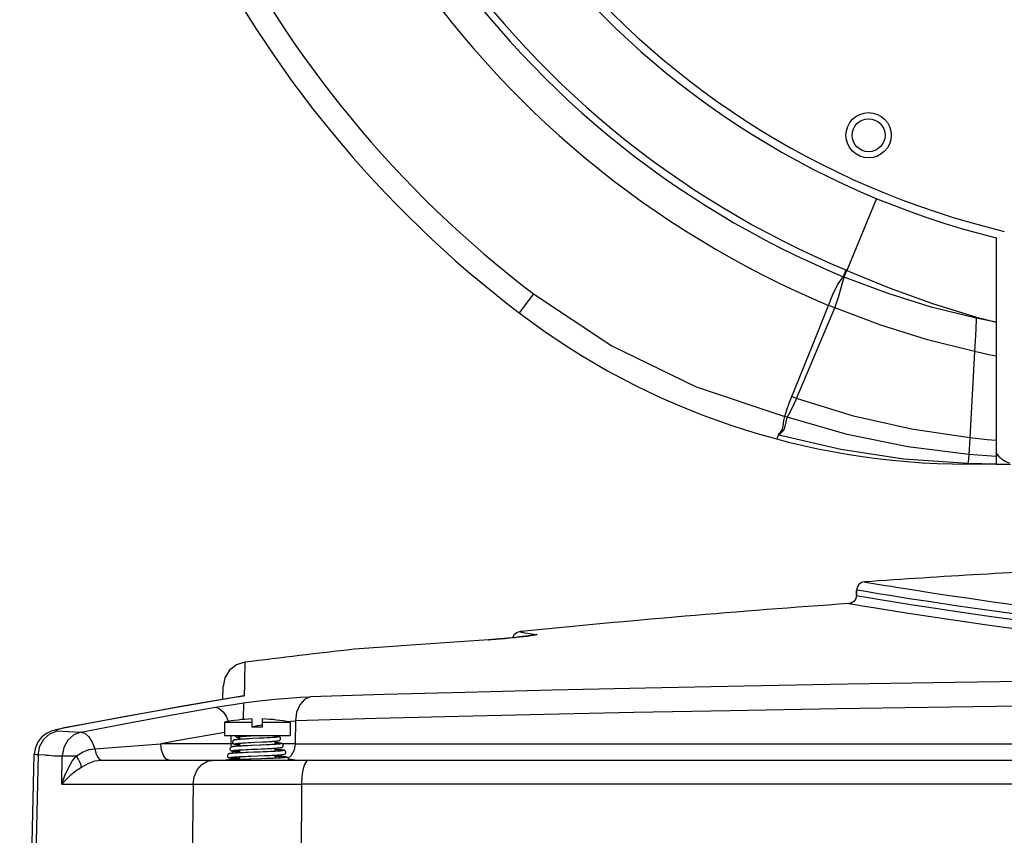
# Model space of a CAD drawing. Extents: x 697 to 4897, y -1413 to 1557.
# Drawn here: x 3125 to 3245, y 28 to 128 of the extents above; entities that cross this region are included whole.
import ezdxf

# ---------------------------------------------------------------- set-up
doc = ezdxf.new("R2010")
doc.units = 0
doc.header["$LTSCALE"] = 65.395
doc.header["$MEASUREMENT"] = 0
doc.layers.get('0').update_dxf_attribs({"linetype": 'CONTINUOUS'})

msp = doc.modelspace()

# ---------------------------------------------------------------- linework, layer by layer
at = {"linetype": 'Continuous'}
for p, q in [((3229.24098, 105.90767), (3225.62124, 97.16886)), ((3243.76603, 101.12588), (3243.76603, 73.60532)), ((3225.51276, 97.21579), (3225.17296, 96.39789)), ((3225.29686, 96.34662), (3225.17249, 96.3969)), ((3187.54268, 94.2962), (3185.78902, 91.99242)), ((3219.49718, 81.57495), (3224.17333, 92.5909)), ((3241.34923, 91.34517), (3241.39008, 91.4904)), ((3241.14689, 87.28401), (3240.56585, 76.7978)), ((3219.49718, 81.57495), (3218.92291, 81.80864)), ((3218.38058, 79.29493), (3218.09129, 79.38079)), ((3243.76603, 73.60532), (3240.3029, 73.60532)), ((3243.76605, 73.60613), (3240.3288, 73.68831)), ((3243.76603, 73.60532), (3245.51603, 73.60532)), ((3226.90008, 58.6655), (3226.81111, 58.24289)), ((3227.09725, 58.96582), (3226.90008, 58.6655)), ((3227.38764, 59.17839), (3227.09725, 58.96582)), ((3227.75913, 59.27496), (3227.38764, 59.17839)), ((3227.75371, 59.27462), (3227.75185, 59.27337)), ((3229.09389, 59.05274), (3230.32301, 58.85017)), ((3226.80942, 57.66658), (3226.72005, 57.24506)), ((3226.79826, 57.61248), (3227.1959, 57.53787)), ((3226.80938, 57.66742), (3226.81106, 58.24303)), ((3226.81111, 58.24289), (3226.80942, 57.66658)), ((3226.82328, 58.29697), (3227.17352, 58.24657)), ((3227.17352, 58.24657), (3228.11906, 58.09101)), ((3225.86266, 56.63642), (3226.2335, 56.7333)), ((3226.2335, 56.7333), (3225.86278, 56.63643)), ((3226.52315, 56.94547), (3226.2335, 56.7333)), ((3226.72005, 57.24506), (3226.52315, 56.94547)), ((3186.88873, 52.70419), (3186.56494, 52.66389)), ((3187.16643, 52.74066), (3186.88873, 52.70419)), ((3187.94169, 52.89228), (3187.70609, 52.82295)), ((3171.47931, 51.48414), (3171.04105, 51.45353)), ((3182.06736, 52.2236), (3171.47931, 51.48414)), ((3182.06737, 52.22349), (3182.1058, 52.22722)), ((3171.04105, 51.45353), (3165.70498, 51.08089)), ((3152.37664, 46.87626), (3152.3521, 45.4112)), ((3149.76496, 44.97905), (3149.79281, 46.57486)), ((3152.27271, 45.40139), (3151.87822, 45.34296)), ((3152.25788, 44.55081), (3152.22245, 42.51469)), ((3152.3521, 45.4112), (3152.27271, 45.40139)), ((3152.27271, 45.40139), (3152.27286, 45.40971)), ((3152.27286, 45.40971), (3152.3521, 45.4112)), ((3137.58967, 42.83112), (3130.28259, 41.46894)), ((3149.94203, 42.20124), (3149.94203, 40.60532)), ((3149.94203, 42.20124), (3153.29203, 42.20124)), ((3150.18919, 42.85122), (3150.42147, 42.27819)), ((3153.29203, 42.59476), (3153.29203, 41.59476)), ((3154.59203, 41.59476), (3154.59203, 42.59476)), ((3154.59203, 42.20124), (3157.94203, 42.20124)), ((3157.42177, 42.28474), (3158.58109, 42.38026)), ((3157.94203, 42.20124), (3157.94203, 40.60532)), ((3158.58109, 42.38026), (3158.54584, 39.57041)), ((3129.4333, 41.28093), (3128.90511, 41.1154)), ((3130.01667, 41.41628), (3129.4333, 41.28093)), ((3129.60387, 41.14116), (3131.00837, 41.07331)), ((3130.42681, 41.48176), (3129.85755, 41.35952)), ((3130.28416, 41.46923), (3130.01667, 41.41628)), ((3130.42682, 41.48176), (3130.28288, 41.469)), ((3131.00837, 41.07331), (3132.50152, 41.00176)), ((3154.59203, 41.59476), (3153.29203, 41.59476)), ((3151.0885, 39.57041), (3142.21955, 39.57042)), ((3149.94203, 40.60532), (3157.94203, 40.60532)), ((3150.73086, 40.60532), (3150.73989, 39.57041)), ((3150.73976, 39.57041), (3150.78321, 39.18344)), ((3151.79203, 40.45949), (3151.79203, 40.11223)), ((3151.79203, 39.6514), (3151.79203, 39.29479)), ((3153.01194, 40.18546), (3152.49664, 40.15753)), ((3152.5698, 39.70157), (3152.86372, 39.7176)), ((3152.6954, 40.53267), (3152.94423, 40.54817)), ((3152.86372, 39.7176), (3153.1734, 39.73369)), ((3153.39606, 40.20496), (3152.91093, 40.18015)), ((3152.94423, 40.54817), (3153.21473, 40.5642)), ((3153.1734, 39.73369), (3153.65054, 39.7576)), ((3153.21473, 40.5642), (3153.50365, 40.58073)), ((3154.18434, 40.24399), (3153.35395, 40.20284)), ((3153.65054, 39.7576), (3154.57199, 39.80351)), ((3154.72352, 40.27136), (3154.18422, 40.24398)), ((3154.57199, 39.80351), (3154.85022, 39.818)), ((3155.14847, 40.29435), (3154.64878, 40.2675)), ((3154.85022, 39.818), (3155.10924, 39.83207)), ((3155.10924, 39.83207), (3155.3476, 39.84575)), ((3155.53573, 40.31741), (3155.12616, 40.29317)), ((3155.40413, 40.3094), (3155.2694, 40.30137)), ((3155.3476, 39.84575), (3155.56441, 39.85906)), ((3155.87403, 40.34058), (3155.53023, 40.31724)), ((3156.13578, 40.36229), (3155.87403, 40.34058)), ((3156.179, 39.51263), (3156.08081, 39.50591)), ((3156.09203, 40.60532), (3156.09203, 40.35899)), ((3156.09203, 39.89771), (3156.09203, 39.50668)), ((3158.54584, 39.57041), (3156.99759, 39.57041)), ((3158.54587, 39.57233), (3261.29002, 39.57321)), ((3126.92587, 38.95778), (3126.8373, 38.29679)), ((3150.85411, 38.71076), (3150.95884, 38.42211)), ((3151.01889, 38.76872), (3151.04799, 38.77298)), ((3151.67669, 38.82713), (3151.79203, 38.83434)), ((3151.95042, 38.48105), (3151.69831, 38.46838)), ((3151.79203, 38.83434), (3151.79203, 38.47318)), ((3152.22735, 38.49406), (3151.95042, 38.48105)), ((3152.46854, 39.33135), (3152.18911, 39.31709)), ((3152.5285, 38.50744), (3152.22735, 38.49406)), ((3152.26816, 38.86101), (3152.57014, 38.87621)), ((3152.77278, 39.34603), (3152.3451, 39.32507)), ((3152.85342, 38.52127), (3152.5285, 38.50744)), ((3152.57014, 38.87621), (3152.90369, 38.89209)), ((3153.27493, 39.36907), (3152.75875, 39.34533)), ((3153.49405, 38.54741), (3152.85342, 38.52127)), ((3152.90369, 38.89209), (3153.2564, 38.90821)), ((3154.36142, 39.41729), (3153.19896, 39.36564)), ((3154.27936, 38.57884), (3153.49421, 38.54741)), ((3154.75876, 39.43538), (3154.25816, 39.41267)), ((3154.70005, 38.59598), (3154.27936, 38.57884)), ((3154.44853, 38.96119), (3154.89539, 38.98171)), ((3155.12183, 39.45263), (3154.57418, 39.42688)), ((3155.19268, 38.61687), (3154.66425, 38.59452)), ((3154.89539, 38.98171), (3155.17084, 38.99494)), ((3155.44621, 39.469), (3155.01462, 39.44741)), ((3155.65313, 38.6378), (3155.09595, 38.6127)), ((3155.28905, 39.46093), (3155.12183, 39.45263)), ((3155.17084, 38.99494), (3155.42873, 39.00792)), ((3155.42873, 39.00792), (3155.6677, 39.02069)), ((3156.06982, 38.65879), (3155.61209, 38.63593)), ((3155.6677, 39.02069), (3155.88597, 39.03321)), ((3155.85655, 39.49182), (3155.72986, 39.48445)), ((3156.43224, 38.67983), (3156.05509, 38.65815)), ((3156.09203, 39.0461), (3156.09203, 38.66017)), ((3156.50194, 38.68468), (3156.4223, 38.67949)), ((3125.05868, -40.89468), (3126.83709, 38.29782)), ((3128.20363, 38.19108), (3127.30121, 38.23474)), ((3130.20053, 34.65698), (3130.22567, 38.0949)), ((3131.72899, 38.1186), (3131.94805, 38.11905)), ((3135.00527, 37.60532), (3260.76854, 37.60532)), ((3150.67358, 37.92919), (3150.68097, 37.93041)), ((3150.68097, 37.93041), (3150.701, 37.93356)), ((3150.6985, 37.68972), (3151.41295, 37.71504)), ((3151.30302, 37.8457), (3151.41295, 37.71504)), ((3151.41295, 37.71504), (3151.79203, 37.71504)), ((3151.5873, 38.00212), (3151.79203, 38.01291)), ((3151.58866, 37.7884), (3151.79203, 37.77796)), ((3152.1083, 37.66251), (3151.59965, 37.64023)), ((3151.79203, 38.01291), (3151.94855, 38.02075)), ((3151.79203, 38.01291), (3151.79203, 37.64899)), ((3151.94855, 38.02075), (3152.22185, 38.03367)), ((3152.4997, 37.67825), (3152.0223, 37.65886)), ((3152.22185, 38.03367), (3152.51981, 38.04698)), ((3153.15315, 37.70308), (3152.4812, 37.67749)), ((3152.51981, 38.04698), (3152.84068, 38.06069)), ((3152.84068, 38.06069), (3153.18208, 38.07479)), ((3154.39894, 37.74873), (3152.96774, 37.69616)), ((3153.18208, 38.07479), (3154.82898, 38.14133)), ((3154.97591, 37.77038), (3154.39878, 37.74872)), ((3155.45143, 37.78912), (3154.82521, 37.76465)), ((3154.82898, 38.14133), (3155.16439, 38.1556)), ((3155.40511, 37.78727), (3155.12353, 37.77611)), ((3155.16439, 38.1556), (3155.47215, 38.1693)), ((3155.66916, 37.79817), (3155.40511, 37.78727)), ((3155.91514, 37.80882), (3155.45143, 37.78912)), ((3155.47215, 38.1693), (3155.75183, 38.18247)), ((3155.75183, 38.18247), (3156.00391, 38.19516)), ((3156.00391, 38.19516), (3156.22928, 38.20743)), ((3156.09203, 38.19986), (3156.09203, 37.81687)), ((3156.15135, 38.05855), (3156.09203, 38.06134)), ((3156.27389, 38.05258), (3156.09203, 38.06108)), ((3156.35162, 37.8294), (3156.14269, 37.81922)), ((3156.71358, 37.84913), (3156.54192, 37.83936)), ((3160.16329, 37.60532), (3159.90795, 37.46263)), ((3159.3731, 35.60338), (3159.32549, 34.65768)), ((3130.19903, 34.65316), (3135.14176, 34.65903)), ((3135.14176, 34.65903), (3137.75457, 34.65755)), ((3146.1466, 34.65768), (3145.04434, -40.89468)), ((3146.1466, 34.65768), (3159.32549, 34.65768)), ((3159.32549, 34.65768), (3158.95715, -40.89468)), ((3324.35917, 34.65958), (3159.3255, 34.65958))]:
    msp.add_line(p, q, dxfattribs=at)
for points in [[(3225.29686, 96.34662), (3225.39154, 96.59022), (3225.50289, 96.87158), (3225.62124, 97.16885)], [(3225.62124, 97.16886), (3225.58472, 97.18422), (3225.54834, 97.19931), (3225.48118, 97.22892)], [(3225.62144, 97.16929), (3230.78303, 95.02904), (3236.04309, 93.13439), (3241.3901, 91.49046)], [(3223.40668, 92.90847), (3223.93024, 94.21489), (3224.50111, 95.42056), (3225.173, 96.39787)], [(3224.17332, 92.5909), (3224.61523, 93.90646), (3224.96109, 95.1983), (3225.29686, 96.34662)], [(3241.34923, 91.34517), (3235.87825, 92.7045), (3230.52283, 94.3778), (3225.29712, 96.3472)], [(3187.54141, 94.29717), (3197.05162, 87.99668), (3207.29346, 82.99747), (3218.0913, 79.38082)], [(3218.9229, 81.8086), (3220.43226, 85.53333), (3221.92643, 89.23231), (3223.40669, 92.90846)], [(3224.17333, 92.5909), (3223.91826, 92.69697), (3223.66251, 92.80252), (3223.4055, 92.9055)], [(3241.14687, 87.28391), (3235.40846, 88.72155), (3229.74579, 90.49146), (3224.17336, 92.5909)], [(3241.34923, 91.34515), (3241.28811, 89.95779), (3241.21897, 88.60358), (3241.14689, 87.28401)], [(3243.76603, 90.85032), (3242.96179, 91.00828), (3242.15616, 91.17321), (3241.34923, 91.34515)], [(3241.3901, 91.49046), (3242.18054, 91.27129), (3242.97253, 91.0579), (3243.76603, 90.85032)], [(3243.76603, 86.72976), (3242.89186, 86.90978), (3242.01879, 87.09454), (3241.14689, 87.28401)], [(3218.0913, 79.38082), (3218.34063, 80.19857), (3218.61681, 81.00856), (3218.9229, 81.8086)], [(3219.49704, 81.57464), (3219.1507, 80.80134), (3218.77732, 80.0416), (3218.38041, 79.29461)], [(3240.56584, 76.79754), (3233.47276, 77.8525), (3226.4383, 79.44571), (3219.49704, 81.57464)], [(3217.31415, 77.07671), (3217.31497, 77.20263), (3217.41377, 77.32653), (3217.54519, 77.46592), (3217.681, 77.64122), (3217.80012, 77.86978), (3217.88568, 78.15968), (3217.93722, 78.51176), (3217.98123, 78.92237), (3218.09128, 79.38076)], [(3217.36778, 77.13606), (3217.44607, 77.22811), (3217.55929, 77.31991), (3217.686, 77.42569), (3217.81661, 77.5568), (3217.94224, 77.72458), (3218.05258, 77.93876), (3218.13972, 78.20491), (3218.20458, 78.52285), (3218.26677, 78.88995), (3218.38058, 79.29493)], [(3240.4433, 74.77988), (3233.01924, 75.6968), (3225.65108, 77.20279), (3218.38048, 79.29459)], [(3217.11863, 76.64233), (3217.13892, 76.69316), (3217.20354, 76.84106), (3217.31415, 77.07671)], [(3217.36778, 77.13606), (3217.34474, 77.11802), (3217.32619, 77.0984), (3217.31415, 77.0767)], [(3240.32879, 73.68762), (3232.55781, 74.20436), (3224.88684, 75.35904), (3217.36778, 77.13606)], [(3240.56585, 76.7978), (3240.52521, 76.07475), (3240.48373, 75.38071), (3240.44331, 74.78011)], [(3243.76603, 76.45251), (3242.6993, 76.5658), (3241.63255, 76.6809), (3240.56585, 76.7978)], [(3240.44331, 74.78011), (3240.39982, 74.2441), (3240.35967, 73.86402), (3240.32877, 73.68759)], [(3243.76603, 74.50751), (3242.65882, 74.59718), (3241.55124, 74.68805), (3240.44331, 74.78011)], [(3240.3288, 73.68831), (3240.31402, 73.64569), (3240.3055, 73.61811), (3240.3029, 73.60528)], [(3227.75185, 59.27337), (3227.77725, 59.26799), (3227.87218, 59.25358)], [(3227.87218, 59.25358), (3227.96894, 59.23847), (3228.10314, 59.21644), (3229.09389, 59.05274)], [(3230.32301, 58.85017), (3231.03694, 58.73342), (3231.62943, 58.63698), (3232.69266, 58.46576), (3234.0325, 58.2531), (3235.71937, 57.9899), (3237.8314, 57.66725), (3240.47387, 57.27408)], [(3227.1959, 57.53787), (3228.23485, 57.36582), (3229.6631, 57.12897), (3231.40932, 56.84445), (3233.65508, 56.48785), (3236.39211, 56.06417), (3239.58273, 55.58612), (3243.21661, 55.06305), (3247.20062, 54.51572)], [(3228.11906, 58.09101), (3229.44144, 57.87302), (3231.09571, 57.60441), (3233.20982, 57.26966), (3235.81625, 56.86715), (3238.86342, 56.41093), (3242.35189, 55.90839), (3246.21016, 55.37726)], [(3225.86853, 56.63686), (3226.05527, 56.60348), (3226.61629, 56.51015), (3227.54441, 56.35707), (3228.84722, 56.14179), (3230.58722, 55.8597), (3232.81433, 55.50763), (3235.55725, 55.08492), (3238.81746, 54.59894), (3242.66493, 54.04903), (3247.19222, 53.43452)], [(3240.47387, 57.27408), (3243.38364, 56.85548), (3246.72891, 56.39218)], [(3182.06736, 52.2236), (3182.46801, 52.25338), (3182.94713, 52.29263), (3183.48639, 52.3402), (3184.05945, 52.39389), (3184.63956, 52.45115), (3185.21283, 52.51051), (3185.7716, 52.57117), (3186.29437, 52.63084), (3186.76232, 52.68729)], [(3186.04729, 53.25298), (3186.01246, 53.24885), (3185.9234, 53.23557), (3185.81997, 53.21421), (3185.68193, 53.17339), (3185.47531, 53.07877), (3185.15158, 52.81065), (3185.00994, 52.4899)], [(3186.05786, 53.25427), (3185.98295, 53.24229), (3185.94551, 53.22585), (3185.95648, 53.20405), (3186.02922, 53.17574), (3186.17829, 53.13966), (3186.42066, 53.09488), (3186.77998, 53.03954)], [(3186.76232, 52.68729), (3187.1643, 52.73909), (3187.49418, 52.78538), (3187.74394, 52.8251), (3187.90416, 52.85686), (3187.96925, 52.8794), (3187.94169, 52.89228)], [(3186.77998, 53.03954), (3187.27999, 52.97228), (3187.94169, 52.89228)], [(3187.7372, 52.82897), (3187.73913, 52.82945), (3187.68789, 52.81936), (3187.56952, 52.79925), (3187.39436, 52.7726), (3187.16643, 52.74066)], [(3185.7958, 52.5745), (3185.36051, 52.52684), (3184.90005, 52.47832), (3184.42248, 52.42993), (3183.93721, 52.38275), (3183.45542, 52.33799), (3182.98926, 52.29692), (3182.55156, 52.26082), (3182.15636, 52.23099), (3182.10593, 52.22743)], [(3186.56494, 52.66389), (3186.19913, 52.62044), (3185.7958, 52.5745)], [(3152.42346, 49.49974), (3151.40491, 49.18239), (3150.56181, 48.52867), (3150.0008, 47.62124), (3149.78414, 46.53124)], [(3152.42221, 49.49958), (3152.41996, 49.32994), (3152.41105, 48.83585), (3152.39823, 48.01827), (3152.37664, 46.87626)], [(3266.18137, 47.38455), (3252.28911, 47.22434), (3238.7846, 47.03644), (3225.70908, 46.82343), (3213.15892, 46.59025), (3201.15925, 46.34137), (3189.8134, 46.08161), (3179.20992, 45.81749), (3169.3923, 45.55575), (3160.38562, 45.30043)], [(3152.3521, 45.4112), (3145.03797, 44.15293), (3137.72946, 42.8431), (3130.42681, 41.48176)], [(3151.87833, 45.34298), (3144.90308, 44.14183), (3137.58967, 42.83112)], [(3148.85, 44.02189), (3149.89865, 44.19938), (3151.04989, 44.37848), (3152.26195, 44.55135)], [(3151.52971, 45.28294), (3151.55076, 45.29236), (3152.27286, 45.40971)], [(3152.26195, 44.55135), (3154.20476, 44.79822), (3156.09211, 45.00249), (3157.71396, 45.1469), (3159.1848, 45.24792), (3160.38562, 45.30043)], [(3309.0493, 44.75199), (3294.2713, 44.67703), (3280.08962, 44.56201), (3266.1611, 44.41734), (3252.2448, 44.2453), (3238.21897, 44.04713), (3224.42948, 43.82838), (3211.49365, 43.60173), (3199.723, 43.37551), (3188.81046, 43.14577), (3178.45495, 42.90732), (3168.43548, 42.65328), (3158.58111, 42.38026)], [(3160.38558, 45.30043), (3159.67923, 44.97396), (3159.10586, 44.3374), (3158.71749, 43.43678), (3158.58115, 42.38026)], [(3132.50152, 41.00176), (3137.94541, 42.037), (3143.39494, 43.04373), (3148.85, 44.02189)], [(3148.85, 44.02189), (3149.32524, 43.87367), (3149.77735, 43.47725), (3150.18919, 42.85122)], [(3129.43327, 41.28092), (3128.90507, 41.11539), (3128.31021, 40.8284), (3127.72265, 40.3668), (3127.23629, 39.73015), (3126.92587, 38.95778)], [(3128.90511, 41.1154), (3128.31025, 40.82842), (3127.72268, 40.36683), (3127.2363, 39.73017), (3126.92588, 38.95779)], [(3127.30188, 38.23472), (3127.49984, 39.28126), (3127.99108, 40.15679), (3128.71959, 40.80164), (3129.60408, 41.14113)], [(3129.85755, 41.35952), (3129.51324, 41.25532), (3129.42049, 41.18076), (3129.60387, 41.14116)], [(3132.50152, 41.00176), (3131.62916, 40.66283), (3130.90739, 40.01661), (3130.42086, 39.13889), (3130.22549, 38.09489)], [(3132.50151, 41.00176), (3132.98173, 40.85209), (3133.45542, 40.43523), (3133.87754, 39.79082), (3134.20793, 38.98017)], [(3149.94203, 40.96915), (3147.8898, 40.60383), (3145.05411, 40.09103), (3142.21955, 39.57042)], [(3153.27938, 41.66102), (3153.936, 41.78632), (3154.54507, 41.8849)], [(3134.20793, 38.98017), (3136.8562, 39.17692), (3139.52662, 39.37357), (3142.21951, 39.57041)], [(3143.21941, 37.60532), (3142.84535, 37.75051), (3142.52908, 38.15832), (3142.30516, 38.79503), (3142.21956, 39.57042)], [(3151.84216, 40.11604), (3151.74294, 40.10851), (3151.65295, 40.10119), (3151.57169, 40.09407), (3151.49881, 40.08713), (3151.43387, 40.08038), (3151.37635, 40.07379), (3151.32554, 40.06732), (3151.28062, 40.0609), (3151.24068, 40.0544), (3151.20471, 40.04764), (3151.17133, 40.04019), (3151.13908, 40.03139), (3151.10634, 40.02), (3151.07029, 40.0032), (3151.02851, 39.97532), (3150.98502, 39.93001), (3150.95166, 39.86703), (3150.93885, 39.79393), (3150.9492, 39.72316), (3150.97631, 39.66526), (3151.01385, 39.62017), (3151.05202, 39.59027), (3151.08522, 39.57179), (3151.11404, 39.55965), (3151.14059, 39.55077), (3151.16686, 39.54355), (3151.19419, 39.53721), (3151.22342, 39.53137), (3151.25502, 39.52583), (3151.28944, 39.52047), (3151.32724, 39.51518), (3151.36882, 39.5099), (3151.41452, 39.50459), (3151.46463, 39.49923), (3151.51947, 39.49379), (3151.57932, 39.48826), (3151.64447, 39.48262), (3151.7152, 39.47687), (3151.79203, 39.47098)], [(3151.26394, 40.60532), (3151.27385, 40.54907), (3151.30184, 40.49224), (3151.33986, 40.44794), (3151.37763, 40.41907), (3151.41065, 40.40107), (3151.43991, 40.38897), (3151.46765, 40.37986), (3151.49572, 40.37228), (3151.52539, 40.36551), (3151.55744, 40.35919), (3151.5922, 40.35317), (3151.63017, 40.3473), (3151.67184, 40.34149), (3151.71757, 40.33569), (3151.76771, 40.32984), (3151.79203, 40.32722)], [(3151.28153, 39.59311), (3151.28637, 39.59442), (3151.29943, 39.59739), (3151.31976, 39.60132), (3151.34679, 39.60584), (3151.38012, 39.61076), (3151.41952, 39.61595), (3151.46501, 39.62136)], [(3151.46501, 39.62136), (3151.51672, 39.62698), (3151.57479, 39.63277), (3151.63944, 39.63874), (3151.71087, 39.64488), (3151.78933, 39.6512)], [(3151.47191, 39.62211), (3151.49842, 39.61599), (3151.66542, 39.59315), (3151.79203, 39.58062)], [(3151.59852, 40.42822), (3151.59858, 40.42824), (3151.60437, 40.42987), (3151.61807, 40.43313), (3151.63866, 40.43731), (3151.66548, 40.44205), (3151.69828, 40.44718), (3151.737, 40.45261), (3151.78167, 40.45828), (3151.8324, 40.46417)], [(3151.78933, 39.6512), (3151.8752, 39.6577), (3151.96895, 39.66442), (3152.07109, 39.67136), (3152.18218, 39.67855), (3152.30268, 39.68601), (3152.43224, 39.6937), (3152.5698, 39.70157)], [(3152.49664, 40.15753), (3152.12284, 40.13498), (3151.80037, 40.1125), (3151.79203, 40.11179)], [(3151.8324, 40.46417), (3151.88937, 40.47026), (3151.9527, 40.47653), (3152.02252, 40.48299), (3152.09892, 40.48962), (3152.18192, 40.49641), (3152.27154, 40.50336), (3152.36778, 40.51047), (3152.47061, 40.51773), (3152.57988, 40.52513), (3152.6954, 40.53267)], [(3152.83166, 40.17601), (3152.65939, 40.16672), (3152.49625, 40.15762), (3152.34327, 40.14875), (3152.20129, 40.14014), (3152.07073, 40.13183), (3151.95122, 40.1238), (3151.84216, 40.11604)], [(3153.50365, 40.58073), (3153.8067, 40.59775), (3153.94203, 40.60532)], [(3156.13563, 39.50929), (3155.80496, 39.48861), (3155.42822, 39.46798)], [(3155.56441, 39.85906), (3155.66463, 39.86557), (3155.75937, 39.87201), (3155.84864, 39.87836), (3155.93236, 39.88463), (3156.01052, 39.89082), (3156.08314, 39.89692)], [(3155.94774, 40.34668), (3155.8563, 40.33961), (3155.75629, 40.33235)], [(3156.44457, 40.40506), (3156.44335, 40.40469), (3156.43461, 40.40245), (3156.41836, 40.39894), (3156.39514, 40.39463), (3156.36506, 40.38977), (3156.32795, 40.38447), (3156.28361, 40.37882), (3156.23188, 40.37286), (3156.17262, 40.36665), (3156.10567, 40.36021), (3156.03079, 40.35355)], [(3156.08221, 39.04544), (3156.17184, 39.05145), (3156.25577, 39.05738), (3156.33404, 39.06322), (3156.40668, 39.06899), (3156.4738, 39.07468), (3156.53558, 39.08031), (3156.5922, 39.08587), (3156.64392, 39.09139), (3156.69101, 39.09689), (3156.73379, 39.10241), (3156.77271, 39.108), (3156.80823, 39.11378), (3156.84062, 39.11982), (3156.87051, 39.12636), (3156.89895, 39.13381), (3156.92771, 39.14313), (3156.95944, 39.15636), (3156.99685, 39.17769), (3157.03677, 39.21077), (3157.0722, 39.25645), (3157.09686, 39.31385), (3157.10502, 39.38367), (3157.09002, 39.45666), (3157.05399, 39.5195), (3157.00879, 39.56342), (3156.96727, 39.58935), (3156.93208, 39.60482), (3156.90067, 39.61522), (3156.87037, 39.6232), (3156.83856, 39.63013), (3156.80358, 39.63659), (3156.76422, 39.64287), (3156.71946, 39.64914), (3156.66848, 39.65549), (3156.61067, 39.66195), (3156.5455, 39.66855), (3156.47246, 39.67531), (3156.39098, 39.68225), (3156.30049, 39.68939), (3156.20045, 39.69675), (3156.09203, 39.70422)], [(3156.08314, 39.89692), (3156.1503, 39.90293), (3156.21213, 39.90885), (3156.26879, 39.9147), (3156.3205, 39.92048), (3156.36753, 39.92622), (3156.41016, 39.93194), (3156.44874, 39.93769), (3156.48371, 39.94354), (3156.51563, 39.94961), (3156.54523, 39.95612), (3156.57354, 39.96347), (3156.60162, 39.97234), (3156.63113, 39.98408), (3156.66414, 40.00135), (3156.70174, 40.0288), (3156.74021, 40.07116), (3156.7694, 40.1257), (3156.78397, 40.19344), (3156.77686, 40.26663), (3156.7476, 40.33362), (3156.70407, 40.38482), (3156.65934, 40.41715), (3156.62017, 40.43628), (3156.58474, 40.44887), (3156.54927, 40.45859), (3156.51091, 40.46705), (3156.4676, 40.47498), (3156.41806, 40.48271), (3156.36147, 40.49039), (3156.29705, 40.49812), (3156.22399, 40.50598), (3156.1415, 40.51402), (3156.09203, 40.51842)], [(3156.09203, 40.51766), (3156.11348, 40.51589), (3156.32221, 40.49373), (3156.46557, 40.47165), (3156.53952, 40.44964), (3156.54254, 40.4277), (3156.47448, 40.40583), (3156.33767, 40.38403), (3156.13578, 40.36229)], [(3156.09203, 39.70357), (3156.17794, 39.69797), (3156.44764, 39.67678), (3156.65439, 39.65564), (3156.79293, 39.63457), (3156.86016, 39.61355), (3156.85438, 39.59258), (3156.77613, 39.57168), (3156.62737, 39.55083), (3156.41208, 39.53003), (3156.13563, 39.50929)], [(3156.48583, 39.53728), (3156.42142, 39.53147), (3156.34902, 39.52542)], [(3156.76079, 39.57346), (3156.76231, 39.57397), (3156.7584, 39.57293), (3156.7468, 39.57031), (3156.72838, 39.56677), (3156.70363, 39.56265), (3156.67274, 39.55812), (3156.63576, 39.55329), (3156.59252, 39.54819), (3156.54268, 39.54286)], [(3158.54589, 39.57041), (3158.42081, 38.78873), (3158.0841, 38.1364), (3157.70644, 37.82194)], [(3131.94684, 38.11904), (3132.68496, 38.57392), (3133.46322, 38.87907), (3134.20793, 38.98018)], [(3134.2079, 38.98043), (3134.32195, 38.42054), (3134.50334, 37.98878), (3134.73775, 37.7063), (3135.00632, 37.60529)], [(3151.69831, 38.46838), (3151.5819, 38.46219), (3151.47202, 38.45608), (3151.36869, 38.45006), (3151.27189, 38.44413), (3151.18157, 38.4383), (3151.09765, 38.43255), (3151.02006, 38.42689), (3150.94863, 38.42132), (3150.88317, 38.41582), (3150.82344, 38.4104), (3150.76919, 38.40504), (3150.72011, 38.39971), (3150.67587, 38.39439), (3150.636, 38.38901), (3150.59991, 38.38349), (3150.5672, 38.3777), (3150.53711, 38.37142), (3150.5083, 38.36414), (3150.47858, 38.35471), (3150.44433, 38.34031), (3150.40182, 38.3147), (3150.35526, 38.2705), (3150.31891, 38.20838), (3150.30336, 38.13652), (3150.31091, 38.06616), (3150.33617, 38.00699), (3150.37262, 37.96055), (3150.41108, 37.92904), (3150.44433, 37.90988), (3150.47254, 37.89769), (3150.49766, 37.88912), (3150.52169, 37.88243), (3150.54602, 37.87674), (3150.57152, 37.87163), (3150.59872, 37.86687), (3150.62826, 37.86229), (3150.66062, 37.85779), (3150.69621, 37.85332), (3150.73538, 37.84882), (3150.77845, 37.84429), (3150.82573, 37.83969), (3150.87753, 37.83501), (3150.93413, 37.83025), (3150.99581, 37.8254), (3151.06284, 37.82044), (3151.13549, 37.81537), (3151.21401, 37.81019), (3151.29854, 37.80489), (3151.38915, 37.79949), (3151.58866, 37.7884)], [(3151.81817, 39.29638), (3151.70794, 39.28966), (3151.60453, 39.28303), (3151.50799, 39.27649), (3151.41831, 39.27003), (3151.33542, 39.26366), (3151.25918, 39.25737), (3151.18944, 39.25115), (3151.12604, 39.24499), (3151.06885, 39.23889), (3151.01765, 39.23284), (3150.9721, 39.2268), (3150.93166, 39.22071), (3150.89561, 39.21445), (3150.86298, 39.2078), (3150.83239, 39.20028), (3150.80173, 39.19088), (3150.76778, 39.17724), (3150.72797, 39.1549), (3150.68354, 39.11725), (3150.64447, 39.06163), (3150.62231, 38.99286), (3150.62296, 38.91978), (3150.64462, 38.85469), (3150.67857, 38.80478), (3150.7174, 38.7691), (3150.75233, 38.74696), (3150.78261, 38.73276), (3150.80971, 38.72289), (3150.8356, 38.71528), (3150.86178, 38.70889), (3150.88913, 38.70321), (3150.91848, 38.69792), (3150.95068, 38.6928), (3150.98644, 38.68772), (3151.02642, 38.68261), (3151.07127, 38.6774), (3151.12146, 38.67208), (3151.1774, 38.66664), (3151.23942, 38.66106), (3151.30781, 38.65535), (3151.38289, 38.6495), (3151.46496, 38.6435), (3151.55429, 38.63736), (3151.65115, 38.63107), (3151.79203, 38.62251)], [(3150.96262, 38.75797), (3150.9665, 38.75898), (3150.97774, 38.76148), (3150.99537, 38.76483), (3151.01889, 38.76872)], [(3151.04799, 38.77298), (3151.08268, 38.77751), (3151.12308, 38.78228), (3151.16935, 38.78726), (3151.22171, 38.79242), (3151.28039, 38.79778), (3151.34563, 38.80331), (3151.41767, 38.80901), (3151.49672, 38.81489), (3151.583, 38.82092), (3151.67669, 38.82713)], [(3151.05877, 38.77439), (3151.06654, 38.77035), (3151.17056, 38.74978), (3151.33478, 38.72941), (3151.59548, 38.70608), (3151.79203, 38.69222)], [(3152.3451, 39.32507), (3151.96754, 39.30486), (3151.79203, 39.29423)], [(3151.79203, 38.83434), (3151.88719, 38.84005), (3152.00493, 38.8468), (3152.13173, 38.85378), (3152.26816, 38.86101)], [(3152.18911, 39.31709), (3152.05886, 39.31009), (3151.93517, 39.30319), (3151.81817, 39.29638)], [(3153.2564, 38.90821), (3153.78909, 38.9319), (3153.96058, 38.93947), (3154.44853, 38.96119)], [(3155.88597, 39.03321), (3155.98691, 39.03936), (3156.08221, 39.04544)], [(3156.22928, 38.20743), (3156.33225, 38.21342), (3156.42889, 38.21933), (3156.5192, 38.22515), (3156.60318, 38.23088), (3156.68089, 38.23651), (3156.75242, 38.24203), (3156.81791, 38.24746), (3156.87759, 38.25279), (3156.93177, 38.25802), (3156.98077, 38.26318), (3157.02493, 38.26828), (3157.06464, 38.27335), (3157.10035, 38.27844), (3157.13253, 38.28362), (3157.16174, 38.289), (3157.18871, 38.29477), (3157.21454, 38.30131), (3157.24049, 38.30931), (3157.26827, 38.32006), (3157.29998, 38.33611), (3157.3368, 38.36189), (3157.37566, 38.40253), (3157.40613, 38.45593), (3157.42222, 38.52297), (3157.41637, 38.5961), (3157.38779, 38.66332), (3157.34463, 38.71468), (3157.3005, 38.74693), (3157.26275, 38.76561), (3157.23034, 38.77732), (3157.19978, 38.78587), (3157.16839, 38.79296), (3157.1345, 38.79935), (3157.09684, 38.80542), (3157.05448, 38.81136), (3157.00672, 38.81728), (3156.95298, 38.82323), (3156.89282, 38.82927), (3156.82582, 38.8354), (3156.75157, 38.84164), (3156.6697, 38.848), (3156.57993, 38.8545), (3156.48202, 38.86113), (3156.37577, 38.8679), (3156.26109, 38.87481), (3156.09203, 38.88436)], [(3156.09203, 38.88386), (3156.24076, 38.87578), (3156.58863, 38.85346), (3156.86272, 38.8312), (3157.05555, 38.809), (3157.16183, 38.78685), (3157.17891, 38.76473), (3157.10933, 38.74325), (3156.95881, 38.72206), (3156.73117, 38.70092), (3156.43224, 38.67983)], [(3156.77059, 38.7048), (3156.71097, 38.69988), (3156.64631, 38.69489)], [(3157.08114, 38.74265), (3157.08157, 38.74279), (3157.07658, 38.74154), (3157.06459, 38.73899), (3157.04637, 38.73568), (3157.02245, 38.73189), (3156.99319, 38.7278), (3156.95876, 38.72348), (3156.91925, 38.71899), (3156.87472, 38.71437)], [(3127.30147, 38.23397), (3126.70416, 11.85082), (3126.11183, -14.52552), (3125.51485, -40.89468)], [(3127.30147, 38.23397), (3127.04365, 38.25055), (3126.8883, 38.272), (3126.83709, 38.29782)], [(3128.20363, 38.19108), (3128.40751, 38.17612), (3128.58961, 38.17635), (3129.25176, 38.12829)], [(3129.25176, 38.12829), (3129.73606, 38.1289), (3130.22395, 38.09414)], [(3130.20053, 34.65698), (3130.5577, 35.71446), (3130.98454, 36.64574), (3131.45273, 37.44528), (3131.94805, 38.11905)], [(3130.22567, 38.0949), (3130.60949, 38.10644), (3131.11999, 38.11449), (3131.72899, 38.1186)], [(3132.55461, 36.7454), (3132.48223, 37.09107), (3132.26845, 37.57774), (3131.94909, 38.12042)], [(3132.55413, 36.74596), (3133.3707, 37.18436), (3134.21224, 37.4948), (3135.00525, 37.60535)], [(3146.14563, 34.65751), (3146.27893, 35.57221), (3146.63959, 36.39414), (3147.19307, 37.04477), (3147.88637, 37.4618), (3148.65252, 37.60529)], [(3149.59643, 37.60532), (3150.08971, 37.63674), (3150.6985, 37.68972)], [(3150.64297, 37.923), (3150.64607, 37.92378), (3150.65742, 37.92623), (3150.67358, 37.92919)], [(3150.67358, 37.92919), (3150.67302, 37.9281), (3150.72725, 37.90618), (3150.86388, 37.88434), (3151.07926, 37.86255), (3151.36782, 37.84082), (3151.72224, 37.81914), (3151.79203, 37.81547)], [(3150.701, 37.93356), (3150.73223, 37.93788), (3150.76936, 37.94244), (3150.8124, 37.94719), (3150.86137, 37.95211), (3150.91637, 37.95718), (3150.9775, 37.96238), (3151.04493, 37.96771), (3151.11879, 37.97316), (3151.1992, 37.97873), (3151.28622, 37.98442), (3151.37989, 37.99021), (3151.48024, 37.99611), (3151.5873, 38.00212)], [(3151.92631, 37.65484), (3151.7539, 37.64732), (3151.5913, 37.63995), (3151.43868, 37.63272), (3151.29616, 37.62563), (3151.16373, 37.6187), (3151.0413, 37.61193), (3150.92901, 37.60532)], [(3151.59965, 37.64023), (3151.22232, 37.62163), (3150.93696, 37.60532)], [(3156.19468, 38.05634), (3156.56964, 38.03692), (3156.88909, 38.01753), (3157.14642, 37.99818), (3157.33552, 37.97897), (3157.45259, 37.9601), (3157.49909, 37.94127), (3157.47337, 37.92226), (3157.37426, 37.90315), (3157.20386, 37.88407), (3156.96573, 37.86504), (3156.66433, 37.846), (3156.30636, 37.827), (3155.89929, 37.80804)], [(3157.71152, 37.60532), (3157.72363, 37.62775), (3157.73809, 37.6949), (3157.73079, 37.76719), (3157.7014, 37.83325), (3157.65803, 37.88349), (3157.61458, 37.91454), (3157.5784, 37.93213), (3157.54837, 37.94288), (3157.52106, 37.95054), (3157.49385, 37.95678), (3157.46509, 37.96234), (3157.43376, 37.96756), (3157.39914, 37.97261), (3157.36077, 37.97757), (3157.31829, 37.98252), (3157.27127, 37.98748), (3157.21941, 37.99249), (3157.16244, 37.99755), (3157.10012, 38.00269), (3157.03223, 38.0079), (3156.95861, 38.01319), (3156.87913, 38.01856), (3156.79367, 38.02402), (3156.70211, 38.02956), (3156.6044, 38.03519), (3156.50046, 38.0409), (3156.27389, 38.05258)], [(3157.00033, 37.86799), (3156.93574, 37.86337), (3156.86641, 37.85868)], [(3157.40125, 37.91129), (3157.40177, 37.91145), (3157.39735, 37.91037), (3157.38642, 37.90809), (3157.36972, 37.90511), (3157.34771, 37.90168), (3157.32075, 37.89796), (3157.28902, 37.89404), (3157.2526, 37.88996), (3157.21152, 37.88575), (3157.16577, 37.88144), (3157.11534, 37.87703)], [(3157.7368, 37.70768), (3158.11662, 37.69007), (3158.53481, 37.6371), (3158.82244, 37.60532)], [(3159.90795, 37.46263), (3159.68353, 37.06491), (3159.49842, 36.43111), (3159.3731, 35.60338)], [(3130.19987, 34.65755), (3130.73, 35.28637), (3131.31649, 35.84774), (3131.93216, 36.33576), (3132.55413, 36.74596)], [(3137.75457, 34.65755), (3140.46032, 34.65606), (3143.258, 34.65899), (3146.14642, 34.66192)]]:
    msp.add_lwpolyline(points, dxfattribs=at)
for radius in [2.75, 2]:
    msp.add_circle((3228.26603, 113.60532), radius, dxfattribs=at)
for centre, radius, start, end in [((3268.46603, 200.60532), 136.5, 180, 232.7213151), ((3268.46603, 200.60532), 133.6047, 180, 232.7206357), ((3268.46603, 200.60532), 116.74312, 180, 247.2960318), ((3268.46603, 200.60532), 112.84272, 180, 247.4395414), ((3268.46603, 200.60532), 111.95703, 180, 247.4220156), ((3268.46603, 200.60532), 102.5, 180, 256.0558712), ((3268.46603, 200.60532), 101.5, 180, 256.4969254), ((3240.30133, 163.60532), 90, 232.7213162, 270.0009995), ((3246.26603, 76.60532), 3, 212.9405762, 252.0656867), ((3324.26603, -1337.39468), 1399.99991, 92.79494655, 93.95273361), ((3324.26603, -1337.39468), 1397.49991, 94.0377535, 95.67560606), ((3324.26603, -1337.39468), 1397.49991, 96.51482161, 97.06321037), ((3153.94203, 22.60532), 20, 91.8629685, 101.536959), ((3153.94203, 22.60532), 20, 78.463041, 88.1370315)]:
    msp.add_arc(centre, radius, start, end, dxfattribs=at)

doc.saveas('drawing.dxf')
